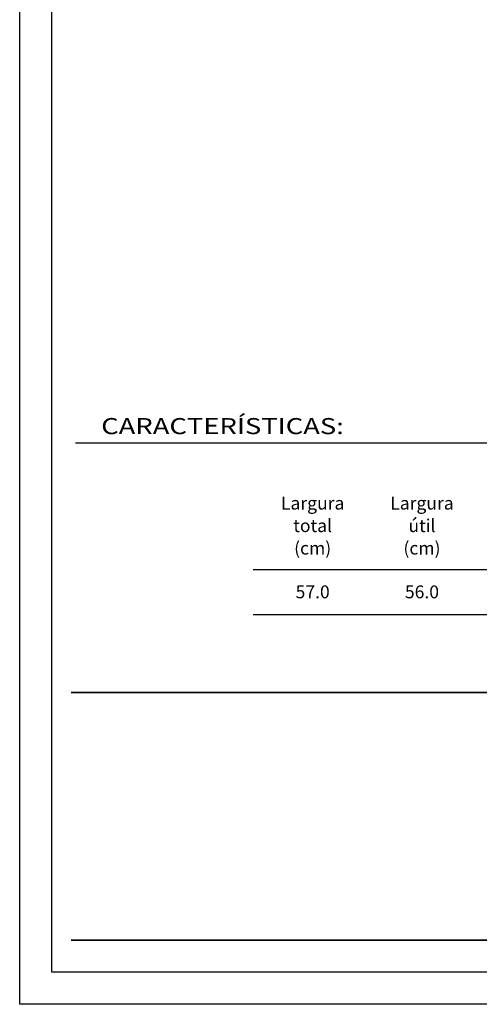
# Model space of a CAD drawing. Units: inches. Extents: x 1.7 to 22.7, y -92.1 to -62.4.
# Drawn here: x 1.7 to 8.9, y -92.1 to -76.7 of the extents above; entities that cross this region are included whole.
import ezdxf
from ezdxf.enums import TextEntityAlignment as Align

# ---------------------------------------------------------------- set-up
doc = ezdxf.new("R2010")
doc.units = ezdxf.units.IN
doc.header["$MEASUREMENT"] = 0
doc.layers.add('1', color=170, linetype='Continuous')
doc.layers.add('2', color=7, linetype='Continuous')
doc.styles.add('ARIAL', font='ARIAL.TTF')

# ---------------------------------------------------------------- blocks, each defined once
blk = doc.blocks.new('A4')
at = {"layer": '1', "color": 1}
blk.add_lwpolyline([(21, 29.7), (21, 0), (0, 0), (0, 29.7)], close=True, dxfattribs=at)
at = {"layer": '1', "color": 4}
blk.add_lwpolyline([(20.5, 29.2), (20.5, 0.5), (0.5, 0.5), (0.5, 29.2)], close=True, dxfattribs=at)

msp = doc.modelspace()

# ---------------------------------------------------------------- linework, layer by layer
at = {"ltscale": 0.5}
for p, q in [((5.3361, -85.2986), (19.0751, -85.2986)), ((5.3361, -85.9986), (19.0751, -85.9986))]:
    msp.add_line(p, q, dxfattribs=at)
at = {"layer": '1', "color": 4, "const_width": 0.025}
for points in [[(21.9056, -87.2158), (2.5056, -87.2158)], [(21.9056, -91.0683), (2.5056, -91.0683)]]:
    msp.add_lwpolyline(points, dxfattribs=at)
at = {"layer": '2', "color": 4, "ltscale": 0.6}
msp.add_line((2.5759, -83.3299), (21.8353, -83.3299), dxfattribs=at)

# ---------------------------------------------------------------- block references
at = {"layer": '1', "color": 1}
msp.add_blockref('A4', (1.7056, -92.0683), dxfattribs=at)

# ---------------------------------------------------------------- texts
at = {"color": 7, "style": 'ARIAL'}
for s, p in [('Largura', (6.2618, -84.3677)), ('Largura', (7.9618, -84.3677)), ('total', (6.2618, -84.7177)), ('útil', (7.9618, -84.7177)), ('(cm)', (6.2618, -85.0677)), ('(cm)', (7.9618, -85.0677))]:
    msp.add_text(s, height=0.2, dxfattribs=at).set_placement(p, align=Align.CENTER)
for s, p in [('57.0', (6.2618, -85.6486)), ('56.0', (7.9618, -85.6486))]:
    msp.add_text(s, height=0.2, dxfattribs=at).set_placement(p, align=Align.MIDDLE_CENTER)
at = {"layer": '2', "ltscale": 0.6, "style": 'ARIAL', "width": 1.25}
msp.add_text('CARACTERÍSTICAS:', height=0.25, dxfattribs=at).set_placement((2.9731, -83.1934))

doc.saveas('drawing.dxf')
